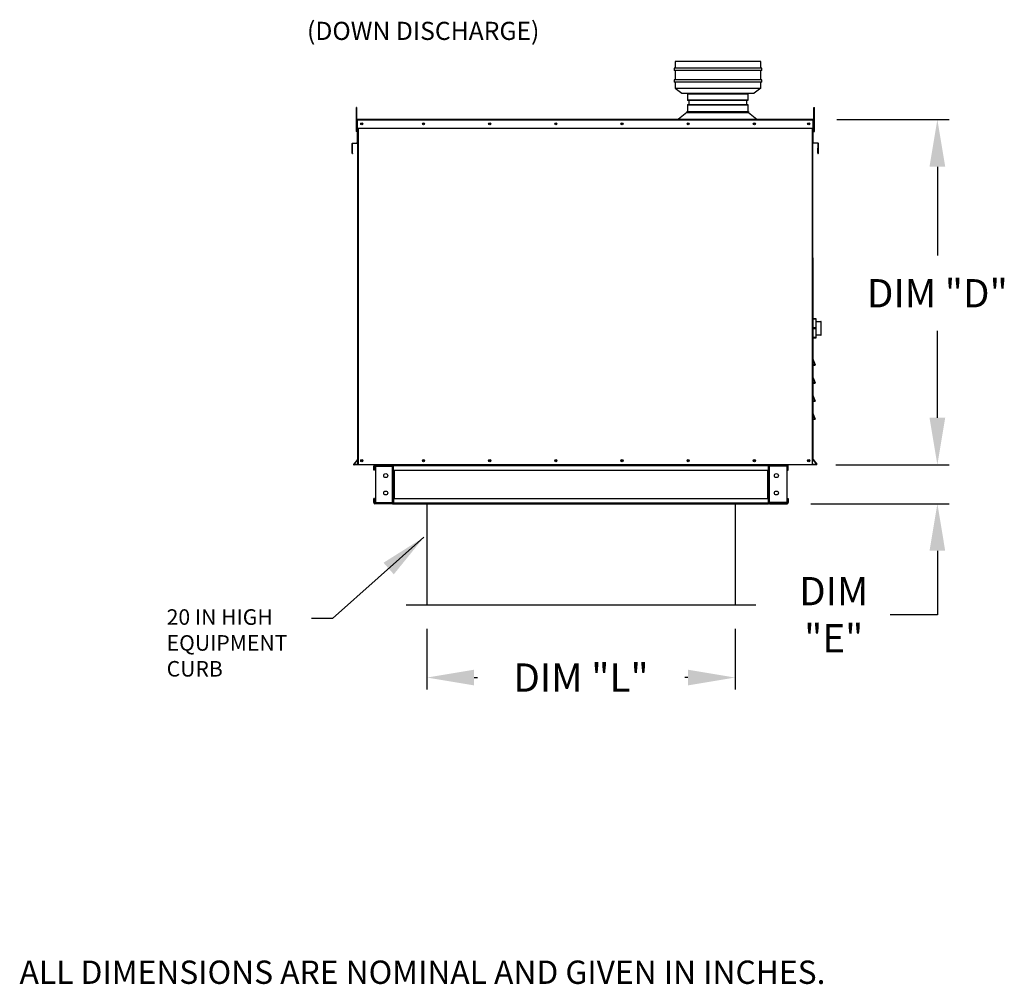
# Model space of a CAD drawing. Units: inches. Extents: x -2 to 280, y -262 to 0.
# Drawn here: x 2 to 64, y -125 to -63 of the extents above; entities that cross this region are included whole.
import ezdxf

# ---------------------------------------------------------------- set-up
doc = ezdxf.new("R2010")
doc.units = ezdxf.units.IN
doc.header["$LTSCALE"] = 4
doc.header["$MEASUREMENT"] = 0
doc.dimstyles.new('MOD', dxfattribs={"dimscale": 1.5, "dimtxt": 1.2, "dimasz": 2, "dimexe": 0.5, "dimexo": 1, "dimgap": 1, "dimtad": 0, "dimtih": 1, "dimtoh": 1, "dimdec": 4, "dimlfac": 1.333333, "dimzin": 0, "dimdsep": 46, "dimtxsty": 'Standard', "dimcen": 0.09, "dimdle": 0.125, "dimadec": 0, "dimazin": 0, "dimtfac": 1, "dimtdec": 4, "dimtix": 1, "dimtofl": 0, "dimtmove": 0, "dimatfit": 3, "dimfxl": 1, "dimfrac": 2, "dimtolj": 1, "dimtzin": 0, "dimarcsym": 0})

# ---------------------------------------------------------------- blocks, each defined once
blk = doc.blocks.new('*D14')
at = {"color": 0, "lineweight": -2, "transparency": 16777216}
for p, q in [((60.082, -88.521), (60.082, -85.521)), ((53.626, -91.521), (60.832, -91.521)), ((52.016, -93.985), (60.832, -93.985)), ((60.082, -96.985), (60.082, -101.053)), ((60.082, -101.053), (57.082, -101.053))]:
    blk.add_line(p, q, dxfattribs=at)
at = {"color": 0, "transparency": 16777216}
for points in [[(59.582, -88.521), (60.582, -88.521), (60.082, -91.521)], [(59.582, -96.985), (60.582, -96.985), (60.082, -93.985)]]:
    blk.add_solid(points, dxfattribs=at)
at = {"layer": 'DEFPOINTS', "color": 0, "transparency": 16777216}
for p in [(52.126, -91.521), (50.516, -93.985), (60.082, -93.985)]:
    blk.add_point(p, dxfattribs=at)
at = {"color": 0, "transparency": 16777216, "insert": (53.482, -101.053), "char_height": 1.8, "attachment_point": 5}
blk.add_mtext('\\A1;DIM\\P"E"', dxfattribs=at)
blk = doc.blocks.new('*D11')
at = {"color": 0, "lineweight": -2, "transparency": 16777216}
for p, q in [((53.681, -69.54), (60.832, -69.54)), ((60.082, -72.54), (60.082, -78.193)), ((60.082, -88.521), (60.082, -82.993)), ((53.626, -91.521), (60.832, -91.521))]:
    blk.add_line(p, q, dxfattribs=at)
at = {"color": 0, "transparency": 16777216}
for points in [[(59.582, -72.54), (60.582, -72.54), (60.082, -69.54)], [(59.582, -88.521), (60.582, -88.521), (60.082, -91.521)]]:
    blk.add_solid(points, dxfattribs=at)
at = {"layer": 'DEFPOINTS', "color": 0, "transparency": 16777216}
for p in [(52.181, -69.54), (52.126, -91.521), (60.082, -91.521)]:
    blk.add_point(p, dxfattribs=at)
at = {"color": 0, "transparency": 16777216, "insert": (60.082, -80.593), "char_height": 1.8, "attachment_point": 5}
blk.add_mtext('\\A1;DIM "D"', dxfattribs=at)
blk = doc.blocks.new('*D10')
at = {"color": 0, "lineweight": -2, "transparency": 16777216}
for p, q in [((27.586, -101.945), (27.586, -105.801)), ((47.202, -101.945), (47.202, -105.801)), ((30.586, -105.051), (30.794, -105.051)), ((44.202, -105.051), (43.994, -105.051))]:
    blk.add_line(p, q, dxfattribs=at)
at = {"color": 0, "transparency": 16777216}
for points in [[(30.586, -104.551), (30.586, -105.551), (27.586, -105.051)], [(44.202, -104.551), (44.202, -105.551), (47.202, -105.051)]]:
    blk.add_solid(points, dxfattribs=at)
at = {"layer": 'DEFPOINTS', "color": 0, "transparency": 16777216}
for p in [(27.586, -100.445), (47.202, -100.445), (47.202, -105.051)]:
    blk.add_point(p, dxfattribs=at)
at = {"color": 0, "transparency": 16777216, "insert": (37.394, -105.051), "char_height": 1.8, "attachment_point": 5}
blk.add_mtext('\\A1;DIM "L"', dxfattribs=at)
blk = doc.blocks.new('vent')
at = {"color": 7, "linetype": 'Continuous'}
for p, q in [((-489.31, 311.193), (-489.324, 311.193)), ((-489.149, 311.198), (-489.323, 311.662)), ((-489.323, 311.662), (-489.31, 311.59)), ((-489.31, 311.59), (-489.161, 311.193)), ((-489.31, 311.193), (-489.31, 311.59)), ((-489.161, 311.193), (-489.31, 311.193)), ((-489.31, 311.18), (-489.161, 311.18)), ((-489.161, 311.18), (-489.31, 311.18)), ((-489.161, 311.193), (-489.149, 311.198)), ((-489.161, 311.18), (-489.161, 311.193))]:
    blk.add_line(p, q, dxfattribs=at)
for centre, start, end in [((-489.31, 311.166), 90, 180), ((-489.161, 311.193), 270, 20.55605)]:
    blk.add_arc(centre, 0.0136, start, end, dxfattribs=at)

msp = doc.modelspace()

# ---------------------------------------------------------------- linework, layer by layer
at = {"linetype": 'Continuous'}
for p, q in [((48.908747, -66.279242), (43.321547, -66.279242)), ((43.321547, -66.279242), (43.321547, -66.423242)), ((48.908747, -66.423242), (43.321547, -66.423242)), ((48.851147, -65.847242), (43.379147, -65.847242)), ((43.379147, -65.847242), (43.379147, -66.279242)), ((43.379147, -66.423242), (43.379147, -67.007279)), ((48.851147, -66.279242), (48.851147, -65.847242)), ((48.851147, -67.007279), (48.851147, -66.423242)), ((48.908747, -66.423242), (48.908747, -66.279242)), ((48.908747, -67.007279), (43.321547, -67.007279)), ((43.321547, -67.007279), (43.321547, -67.151279)), ((48.908747, -67.151279), (48.908747, -67.007279)), ((48.908747, -67.151279), (43.321547, -67.151279)), ((43.379147, -67.151279), (43.379147, -67.536288)), ((43.379147, -67.536288), (43.811147, -67.536288)), ((43.379147, -67.536288), (43.811147, -67.863242)), ((43.811147, -67.536288), (48.419147, -67.536288)), ((48.419147, -67.536288), (48.851147, -67.536288)), ((48.851147, -67.536288), (48.419147, -67.863242)), ((48.851147, -67.536288), (48.851147, -67.151279)), ((43.811147, -67.863242), (48.419147, -67.863242)), ((44.166943, -67.874899), (44.166943, -68.333077)), ((48.018104, -67.874899), (48.018104, -68.333077)), ((44.166943, -68.582664), (44.166943, -69.019814)), ((44.250209, -68.333077), (44.250209, -68.582664)), ((47.934838, -68.333077), (47.934838, -68.582664)), ((48.018104, -68.582664), (48.018104, -69.019814)), ((43.305563, -69.510254), (48.838705, -69.510254)), ((43.305563, -69.54023), (43.305563, -69.510254)), ((44.136967, -69.084911), (43.593563, -69.510254)), ((44.136967, -69.019814), (48.04808, -69.019814)), ((44.136967, -69.019814), (44.136967, -69.084911)), ((44.136967, -69.084911), (48.048117, -69.084911)), ((44.208576, -69.019814), (48.018104, -69.019814)), ((48.04808, -69.019814), (48.04808, -69.084911)), ((48.048117, -69.084911), (48.592195, -69.510254)), ((48.838705, -69.54023), (48.838705, -69.510254)), ((22.842009, -71.414809), (22.823732, -71.414809)), ((22.842009, -71.67485), (22.842009, -71.414809)), ((52.481296, -71.67485), (52.481296, -71.365167)), ((52.481296, -71.365167), (52.499574, -71.365167)), ((52.161908, -78.346991), (52.161908, -91.201614)), ((24.272547, -91.5209), (49.327297, -91.5209)), ((49.398499, -91.5209), (50.51557, -91.5209)), ((52.161908, -91.5209), (52.161908, -91.501376))]:
    msp.add_line(p, q, dxfattribs=at)
at = {"color": 7, "linetype": 'Continuous'}
for p, q in [((44.166943, -67.874899), (48.018104, -67.874899)), ((48.018104, -67.916744), (44.166943, -67.916744)), ((44.166943, -68.291232), (48.018104, -68.291232)), ((23.108105, -68.780445), (23.072649, -68.780445)), ((23.072649, -68.780445), (23.072649, -68.949286)), ((23.108105, -68.949286), (23.072649, -68.949286)), ((23.072649, -68.949286), (23.072649, -70.300015)), ((23.108105, -68.780445), (23.108105, -68.949286)), ((23.108105, -68.949286), (23.108105, -70.300015)), ((48.018104, -68.333077), (44.166943, -68.333077)), ((44.166943, -68.582664), (48.018104, -68.582664)), ((48.018104, -68.62451), (44.166943, -68.62451)), ((52.2152, -68.949286), (52.2152, -68.780445)), ((52.2152, -68.780445), (52.250657, -68.780445)), ((52.2152, -70.300015), (52.2152, -68.949286)), ((52.2152, -68.949286), (52.250657, -68.949286)), ((52.250657, -68.949286), (52.250657, -68.780445)), ((52.250657, -70.300015), (52.250657, -68.949286)), ((23.141873, -69.576566), (23.12235, -69.576566)), ((23.12235, -70.082558), (23.12235, -69.576566)), ((52.181432, -69.54023), (23.141873, -69.54023)), ((23.141873, -69.576566), (23.141873, -69.54023)), ((52.181432, -69.576566), (23.141873, -69.576566)), ((23.141873, -69.576566), (23.141873, -70.082558)), ((48.702646, -69.54023), (48.719458, -69.54023)), ((52.181432, -69.54023), (52.181432, -69.576566)), ((52.181432, -69.576566), (52.200956, -69.576566)), ((52.181432, -70.082558), (52.181432, -69.576566)), ((52.200956, -70.082558), (52.200956, -69.576566)), ((23.141873, -69.920122), (23.108105, -69.920122)), ((23.141873, -70.082558), (23.12235, -70.082558)), ((23.141873, -70.082558), (52.181432, -70.082558)), ((23.141873, -70.082558), (23.141873, -71.003492)), ((23.161397, -70.082558), (23.161397, -80.81014)), ((23.197733, -70.082558), (23.197733, -91.5209)), ((52.125572, -91.5209), (52.125572, -70.082558)), ((52.161908, -80.81014), (52.161908, -70.082558)), ((52.2152, -69.920122), (52.181432, -69.920122)), ((52.181432, -70.082558), (52.200956, -70.082558)), ((52.181432, -71.003492), (52.181432, -70.082558)), ((23.108105, -70.300015), (23.072649, -70.300015)), ((23.108105, -70.257804), (23.141873, -70.257804)), ((52.181432, -70.257804), (52.2152, -70.257804)), ((52.2152, -70.300015), (52.250657, -70.300015)), ((22.823732, -71.081735), (22.804208, -71.081735)), ((22.804208, -71.081735), (22.804208, -71.658102)), ((22.823732, -71.081735), (22.823732, -71.658102)), ((22.837377, -71.045537), (23.126527, -71.02024)), ((22.837377, -71.045537), (22.839079, -71.064987)), ((22.839079, -71.064987), (23.128228, -71.03969)), ((23.126527, -71.02024), (23.128228, -71.03969)), ((23.161397, -71.003492), (23.141873, -71.003492)), ((52.161908, -71.003492), (52.181432, -71.003492)), ((52.196779, -71.02024), (52.195077, -71.03969)), ((52.484227, -71.064987), (52.195077, -71.03969)), ((52.485928, -71.045537), (52.196779, -71.02024)), ((52.485928, -71.045537), (52.484227, -71.064987)), ((52.499574, -71.081735), (52.519098, -71.081735)), ((52.499574, -71.658102), (52.499574, -71.081735)), ((52.519098, -71.658102), (52.519098, -71.081735)), ((22.823732, -71.658102), (22.804208, -71.658102)), ((22.842009, -71.67485), (22.843711, -71.694299)), ((52.481296, -71.67485), (52.479595, -71.694299)), ((52.499574, -71.658102), (52.519098, -71.658102)), ((23.161397, -78.346991), (23.161397, -91.5209)), ((52.13801, -82.383692), (52.161908, -82.383692)), ((52.161908, -82.228272), (52.161908, -82.236759)), ((52.162234, -82.235109), (52.161908, -82.236759)), ((52.161908, -82.236759), (52.161908, -82.813059)), ((52.163196, -82.233522), (52.162234, -82.235109)), ((52.16476, -82.232059), (52.163196, -82.233522)), ((52.166864, -82.230777), (52.16476, -82.232059)), ((52.169428, -82.229725), (52.166864, -82.230777)), ((52.172354, -82.228943), (52.169428, -82.229725)), ((52.175528, -82.228461), (52.172354, -82.228943)), ((52.178829, -82.228299), (52.175528, -82.228461)), ((52.348361, -82.211351), (52.178829, -82.211351)), ((52.178829, -82.228299), (52.178829, -82.211351)), ((52.178829, -82.228299), (52.348361, -82.228299)), ((52.178829, -82.804599), (52.178829, -82.228299)), ((52.348361, -82.211351), (52.348361, -82.228299)), ((52.351662, -82.228461), (52.348361, -82.228299)), ((52.348361, -82.228299), (52.348361, -82.804599)), ((52.354836, -82.228943), (52.351662, -82.228461)), ((52.357761, -82.229725), (52.354836, -82.228943)), ((52.360326, -82.230777), (52.357761, -82.229725)), ((52.36243, -82.232059), (52.360326, -82.230777)), ((52.363993, -82.233522), (52.36243, -82.232059)), ((52.364956, -82.235109), (52.363993, -82.233522)), ((52.365281, -82.236759), (52.364956, -82.235109)), ((52.365281, -82.236759), (52.365281, -82.228272)), ((52.365281, -82.813059), (52.365281, -82.236759)), ((52.365281, -82.383692), (52.672673, -82.383692)), ((52.672673, -82.383692), (52.672673, -83.259552)), ((52.689594, -83.242632), (52.689594, -82.400613)), ((52.161908, -83.259552), (52.13801, -83.259552)), ((52.162234, -82.811408), (52.161908, -82.813059)), ((52.161908, -82.813059), (52.161908, -82.830034)), ((52.162234, -82.831684), (52.161908, -82.830034)), ((52.161908, -82.830034), (52.161908, -83.406334)), ((52.163196, -82.809821), (52.162234, -82.811408)), ((52.163196, -82.833271), (52.162234, -82.831684)), ((52.16476, -82.808359), (52.163196, -82.809821)), ((52.16476, -82.834734), (52.163196, -82.833271)), ((52.166864, -82.807077), (52.16476, -82.808359)), ((52.166864, -82.836016), (52.16476, -82.834734)), ((52.169428, -82.806024), (52.166864, -82.807077)), ((52.169428, -82.837068), (52.166864, -82.836016)), ((52.172354, -82.805243), (52.169428, -82.806024)), ((52.172354, -82.83785), (52.169428, -82.837068)), ((52.175528, -82.804761), (52.172354, -82.805243)), ((52.175528, -82.838332), (52.172354, -82.83785)), ((52.178829, -82.804599), (52.175528, -82.804761)), ((52.178829, -82.838494), (52.175528, -82.838332)), ((52.348361, -82.804599), (52.178829, -82.804599)), ((52.178829, -82.838494), (52.178829, -82.804599)), ((52.178829, -82.838494), (52.348361, -82.838494)), ((52.178829, -83.414794), (52.178829, -82.838494)), ((52.348361, -82.804599), (52.348361, -82.838494)), ((52.351662, -82.804761), (52.348361, -82.804599)), ((52.351662, -82.838332), (52.348361, -82.838494)), ((52.348361, -82.838494), (52.348361, -83.414794)), ((52.354836, -82.805243), (52.351662, -82.804761)), ((52.354836, -82.83785), (52.351662, -82.838332)), ((52.357761, -82.806024), (52.354836, -82.805243)), ((52.357761, -82.837068), (52.354836, -82.83785)), ((52.360326, -82.807077), (52.357761, -82.806024)), ((52.360326, -82.836016), (52.357761, -82.837068)), ((52.36243, -82.808359), (52.360326, -82.807077)), ((52.36243, -82.834734), (52.360326, -82.836016)), ((52.363993, -82.809821), (52.36243, -82.808359)), ((52.363993, -82.833271), (52.36243, -82.834734)), ((52.364956, -82.811408), (52.363993, -82.809821)), ((52.364956, -82.831684), (52.363993, -82.833271)), ((52.365281, -82.813059), (52.364956, -82.811408)), ((52.365281, -82.830034), (52.364956, -82.831684)), ((52.365281, -82.830034), (52.365281, -82.813059)), ((52.365281, -83.406334), (52.365281, -82.830034)), ((52.672673, -83.259552), (52.365281, -83.259552)), ((52.162234, -83.407984), (52.161908, -83.406334)), ((52.161908, -83.406334), (52.161908, -83.414821)), ((52.163196, -83.409571), (52.162234, -83.407984)), ((52.16476, -83.411034), (52.163196, -83.409571)), ((52.166864, -83.412316), (52.16476, -83.411034)), ((52.169428, -83.413368), (52.166864, -83.412316)), ((52.172354, -83.41415), (52.169428, -83.413368)), ((52.175528, -83.414631), (52.172354, -83.41415)), ((52.178829, -83.414794), (52.175528, -83.414631)), ((52.178829, -83.431742), (52.178829, -83.414794)), ((52.348361, -83.414794), (52.178829, -83.414794)), ((52.178829, -83.431742), (52.348361, -83.431742)), ((52.351662, -83.414631), (52.348361, -83.414794)), ((52.348361, -83.414794), (52.348361, -83.431742)), ((52.354836, -83.41415), (52.351662, -83.414631)), ((52.357761, -83.413368), (52.354836, -83.41415)), ((52.360326, -83.412316), (52.357761, -83.413368)), ((52.36243, -83.411034), (52.360326, -83.412316)), ((52.363993, -83.409571), (52.36243, -83.411034)), ((52.364956, -83.407984), (52.363993, -83.409571)), ((52.365281, -83.406334), (52.364956, -83.407984)), ((52.365281, -83.414821), (52.365281, -83.406334)), ((23.157464, -91.175928), (22.918086, -91.461208)), ((22.918086, -91.461208), (22.933042, -91.473757)), ((23.161397, -91.201614), (22.933042, -91.473757)), ((23.161397, -91.501376), (22.945921, -91.501376)), ((22.945921, -91.501376), (22.945921, -91.5209)), ((23.161397, -91.5209), (22.945921, -91.5209)), ((23.157464, -91.175928), (23.161397, -91.179228)), ((23.197733, -91.5209), (23.161397, -91.5209)), ((52.125572, -91.5209), (23.197733, -91.5209)), ((24.272547, -91.571279), (24.272547, -91.5209)), ((25.389618, -91.571279), (25.389618, -91.5209)), ((25.46082, -91.573966), (25.46082, -91.5209)), ((48.699935, -91.5209), (48.663599, -91.5209)), ((49.327297, -91.5209), (49.327297, -91.573966)), ((49.398499, -91.571279), (49.398499, -91.5209)), ((52.161908, -91.201614), (52.390264, -91.473757)), ((52.377385, -91.501376), (52.161908, -91.501376)), ((52.377385, -91.5209), (52.161908, -91.5209)), ((52.165842, -91.175928), (52.40522, -91.461208)), ((52.377385, -91.501376), (52.377385, -91.5209)), ((52.40522, -91.461208), (52.390264, -91.473757)), ((24.251724, -91.592102), (24.201345, -91.592102)), ((24.201345, -91.85676), (24.201345, -91.592102)), ((24.251724, -91.85676), (24.201345, -91.85676)), ((24.251724, -91.85676), (24.251724, -91.592102)), ((24.272547, -91.571279), (25.389618, -91.571279)), ((24.29908, -91.592774), (25.389618, -91.592774)), ((24.29908, -91.592774), (24.29908, -93.912896)), ((25.389618, -91.592774), (25.410441, -91.592774)), ((25.389618, -93.912896), (25.389618, -91.592774)), ((25.410441, -91.592102), (25.46082, -91.592102)), ((25.410441, -91.592102), (25.410441, -91.592774)), ((25.410441, -91.592774), (25.46082, -91.592774)), ((49.327297, -91.573966), (25.46082, -91.573966)), ((25.46082, -91.85676), (25.46082, -91.573966)), ((25.46082, -91.592102), (25.46082, -91.592774)), ((25.46082, -91.85676), (49.274231, -91.85676)), ((25.46082, -91.85676), (25.46082, -93.64891)), ((25.493063, -91.85676), (25.493063, -93.64891)), ((25.513886, -93.64891), (25.513886, -91.85676)), ((49.274231, -91.85676), (49.274231, -93.64891)), ((49.295054, -91.85676), (49.295054, -93.64891)), ((49.327297, -91.85676), (49.327297, -91.573966)), ((49.327297, -91.592102), (49.327297, -91.592774)), ((49.377676, -91.592102), (49.327297, -91.592102)), ((49.377676, -91.592774), (49.327297, -91.592774)), ((49.327297, -91.85676), (49.327297, -93.64891)), ((49.377676, -91.592102), (49.377676, -91.592774)), ((49.377676, -91.592774), (49.398499, -91.592774)), ((50.51557, -91.571279), (49.398499, -91.571279)), ((50.489037, -91.592774), (49.398499, -91.592774)), ((49.398499, -93.912896), (49.398499, -91.592774)), ((50.489037, -91.592774), (50.489037, -93.912896)), ((50.536393, -91.85676), (50.536393, -91.592102)), ((50.536393, -91.592102), (50.586772, -91.592102)), ((50.536393, -91.85676), (50.586772, -91.85676)), ((50.586772, -91.85676), (50.586772, -91.592102)), ((24.201345, -93.913568), (24.201345, -93.64891)), ((24.251724, -93.64891), (24.201345, -93.64891)), ((24.251724, -93.913568), (24.201345, -93.913568)), ((24.251724, -93.913568), (24.251724, -93.64891)), ((25.389618, -93.934391), (24.272547, -93.934391)), ((24.272547, -93.934391), (24.272547, -93.98477)), ((25.389618, -93.98477), (24.272547, -93.98477)), ((24.29908, -93.912896), (25.389618, -93.912896)), ((25.410441, -93.912896), (25.389618, -93.912896)), ((25.389618, -93.934391), (25.389618, -93.98477)), ((25.389618, -93.98477), (25.46082, -93.98477)), ((25.410441, -93.912896), (25.46082, -93.912896)), ((25.410441, -93.912896), (25.410441, -93.913568)), ((25.410441, -93.913568), (25.46082, -93.913568)), ((25.46082, -93.64891), (49.274231, -93.64891)), ((25.46082, -93.64891), (25.46082, -93.931704)), ((25.46082, -93.912896), (25.46082, -93.913568)), ((25.46082, -93.931704), (49.327297, -93.931704)), ((25.46082, -93.98477), (25.46082, -93.931704)), ((25.46082, -93.98477), (49.327297, -93.98477)), ((49.327297, -93.931704), (49.327297, -93.64891)), ((49.327297, -93.913568), (49.327297, -93.912896)), ((49.377676, -93.912896), (49.327297, -93.912896)), ((49.377676, -93.913568), (49.327297, -93.913568)), ((49.327297, -93.931704), (49.327297, -93.98477)), ((49.398499, -93.912896), (49.377676, -93.912896)), ((49.377676, -93.912896), (49.377676, -93.913568)), ((50.489037, -93.912896), (49.398499, -93.912896)), ((49.398499, -93.934391), (50.51557, -93.934391)), ((49.398499, -93.934391), (49.398499, -93.98477)), ((49.398499, -93.98477), (50.51557, -93.98477)), ((50.51557, -93.934391), (50.51557, -93.98477)), ((50.536393, -93.64891), (50.536393, -93.913568)), ((50.536393, -93.64891), (50.586772, -93.64891)), ((50.536393, -93.913568), (50.586772, -93.913568)), ((50.586772, -93.64891), (50.586772, -93.913568))]:
    msp.add_line(p, q, dxfattribs=at)
for p, q in [((27.586107, -93.98477), (27.586107, -100.444663)), ((27.586107, -93.98477), (47.20201, -93.98477)), ((47.20201, -93.98477), (47.20201, -100.444663)), ((48.524909, -100.444663), (26.263208, -100.444663))]:
    msp.add_line(p, q)
for centre, radius in [((23.432561, -69.811394), 0.067791), ((23.432561, -69.811394), 0.035251), ((27.364741, -69.811394), 0.067791), ((27.364741, -69.811394), 0.035251), ((31.577547, -69.811394), 0.067791), ((31.577547, -69.811394), 0.035251), ((35.790353, -69.811394), 0.067791), ((35.790353, -69.811394), 0.067791), ((35.790353, -69.811394), 0.035251), ((35.790353, -69.811394), 0.035251), ((40.003159, -69.811394), 0.067791), ((40.003159, -69.811394), 0.035251), ((44.215965, -69.811394), 0.067791), ((44.215965, -69.811394), 0.035251), ((48.42877, -69.811394), 0.067791), ((48.42877, -69.811394), 0.035251), ((51.890744, -69.811394), 0.067791), ((51.890744, -69.811394), 0.035251), ((23.432561, -91.249736), 0.067791), ((23.432561, -91.249736), 0.067791), ((23.432561, -91.249736), 0.035251), ((23.432561, -91.249736), 0.035251), ((27.364741, -91.249736), 0.067791), ((27.364741, -91.249736), 0.035251), ((31.577547, -91.249736), 0.067791), ((31.577547, -91.249736), 0.035251), ((35.790353, -91.249736), 0.067791), ((35.790353, -91.249736), 0.067791), ((35.790353, -91.249736), 0.035251), ((35.790353, -91.249736), 0.035251), ((40.003159, -91.249736), 0.067791), ((40.003159, -91.249736), 0.035251), ((44.215965, -91.249736), 0.067791), ((44.215965, -91.249736), 0.035251), ((48.42877, -91.249736), 0.067791), ((48.42877, -91.249736), 0.035251), ((51.890744, -91.249736), 0.067791), ((51.890744, -91.249736), 0.035251), ((24.95703, -92.200345), 0.125948), ((49.831087, -92.200345), 0.125948), ((24.95703, -93.305325), 0.125948), ((49.831087, -93.305325), 0.125948)]:
    msp.add_circle(centre, radius, dxfattribs=at)
for centre, radius, start, end in [((23.158686, -69.576566), 0.036336, 117.56060311, 180), ((52.16462, -69.576566), 0.036336, 0, 62.43939689), ((22.840544, -71.081735), 0.036336, 95, 180), ((22.840544, -71.081735), 0.016812, 95, 180), ((23.125061, -71.003492), 0.016812, 275, 0), ((23.125061, -71.003492), 0.036336, 275, 0), ((52.198244, -71.003492), 0.036336, 180, 265), ((52.198244, -71.003492), 0.016812, 180, 265), ((52.482762, -71.081735), 0.016812, 0, 85), ((52.482762, -71.081735), 0.036336, 0, 85), ((22.840544, -71.658102), 0.036336, 180, 275), ((22.840544, -71.658102), 0.016812, 180, 275), ((52.482762, -71.658102), 0.036336, 265, 0), ((52.482762, -71.658102), 0.016812, 265, 0), ((23.150551, -79.737042), 0.010847, 339.44395478, 0), ((23.150551, -80.821699), 0.010847, 339.44395478, 0), ((52.178829, -82.228272), 0.016921, 90, 180), ((52.348361, -82.228272), 0.016921, 0, 90), ((52.672673, -82.400613), 0.016921, 0, 90), ((52.672673, -83.242632), 0.016921, 270, 0), ((52.178829, -83.414821), 0.016921, 180, 270), ((52.348361, -83.414821), 0.016921, 270, 0), ((52.172755, -84.508123), 0.010847, 180, 200.55604522), ((52.172755, -85.592779), 0.010847, 180, 200.55604522), ((22.945921, -91.484564), 0.036336, 140, 270), ((22.945921, -91.484564), 0.016812, 140, 270), ((23.144585, -91.165121), 0.016812, 320, 0), ((24.272547, -91.592102), 0.071202, 90, 180), ((25.389618, -91.592102), 0.071202, 0, 90), ((49.398499, -91.592102), 0.071202, 90, 180), ((50.51557, -91.592102), 0.071202, 0, 90), ((52.377385, -91.484564), 0.036336, 270, 40), ((52.377385, -91.484564), 0.016812, 270, 40), ((24.272547, -91.592102), 0.020823, 90, 180), ((25.389618, -91.592102), 0.020823, 0, 90), ((49.398499, -91.592102), 0.020823, 90, 180), ((50.51557, -91.592102), 0.020823, 0, 90), ((24.272547, -93.913568), 0.071202, 180, 270), ((24.272547, -93.913568), 0.020823, 180, 270), ((25.389618, -93.913568), 0.020823, 270, 0), ((25.389618, -93.913568), 0.071202, 270, 0), ((49.398499, -93.913568), 0.071202, 180, 270), ((49.398499, -93.913568), 0.020823, 180, 270), ((50.51557, -93.913568), 0.020823, 270, 0), ((50.51557, -93.913568), 0.071202, 270, 0)]:
    msp.add_arc(centre, radius, start, end, dxfattribs=at)

# ---------------------------------------------------------------- block references
at = {"linetype": 'Continuous', "xscale": 0.8000000000000114, "yscale": 0.8000000000000114, "zscale": 0.8000000000000114}
for p in [(443.620755, -334.103802), (443.620755, -335.255802), (443.620755, -336.407802), (443.620755, -337.559802)]:
    msp.add_blockref('vent', p, dxfattribs=at)

# ---------------------------------------------------------------- texts
at = {"color": 7, "linetype": 'Continuous'}
msp.add_text('(DOWN DISCHARGE)', height=1.15447357, dxfattribs=at).set_placement((19.946366, -64.472998))
at = {"linetype": 'Continuous'}
for s, height, p in [('20 IN HIGH', 0.9884274, (11.010353, -101.693759)), ('EQUIPMENT', 0.9884274, (11.010353, -103.341138)), ('CURB', 0.9884274, (11.010353, -104.988517)), (' ALL DIMENSIONS ARE NOMINAL AND GIVEN IN INCHES.', 1.48418064, (1.191786, -124.546219))]:
    msp.add_text(s, height=height, dxfattribs=at).set_placement(p)

# ---------------------------------------------------------------- dimensions: what is measured, and where the dimension line sits
for base, p1, p2, text, picture, middle in [((60.082474, -91.5209), (52.181432, -69.54023), (52.125572, -91.5209), 'DIM "D"', '*D11', (60.082474, -80.593236)), ((60.082474, -93.98477), (52.125572, -91.5209), (50.51557, -93.98477), 'DIM\\P"E"', '*D14', (53.482474, -101.052927))]:
    dim = msp.add_linear_dim(base=base, p1=p1, p2=p2, angle=90, text=text, dimstyle='MOD', override={"dimpost": ' in'})
    dim.commit()
    dim.dimension.update_dxf_attribs({"geometry": picture, "text_midpoint": middle, "dimtype": 128})
dim = msp.add_linear_dim(base=(47.20201, -105.050987), p1=(27.586107, -100.444663), p2=(47.20201, -100.444663), text='DIM "L"', dimstyle='MOD', override={"dimpost": ' in'})
dim.commit()
dim.dimension.update_dxf_attribs({"geometry": '*D10', "text_midpoint": (37.394059, -105.050987), "dimtype": 128})

# ---------------------------------------------------------------- leaders
msp.add_leader([(27.390316, -96.122508), (21.570129, -101.283561), (20.243104, -101.283077)], dimstyle='MOD')

doc.saveas('drawing.dxf')
